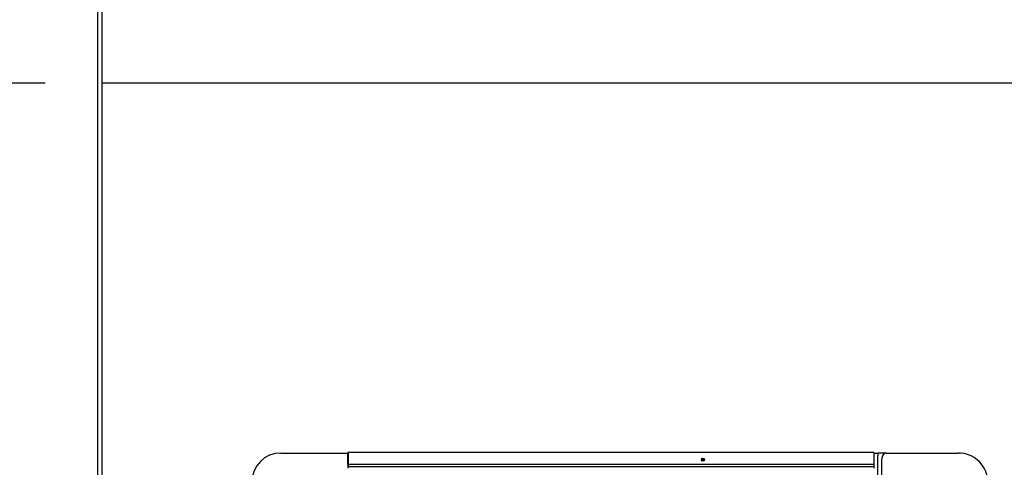
# Model space of a CAD drawing. Extents: x 84007 to 110129, y 210 to 8610.
# Drawn here: x 84920 to 85597, y 6630 to 6938 of the extents above; entities that cross this region are included whole.
import ezdxf

# ---------------------------------------------------------------- set-up
doc = ezdxf.new("R2010")
doc.units = 0
doc.header["$LTSCALE"] = 50
doc.header["$MEASUREMENT"] = 0
doc.linetypes.add('HIDDEN', pattern=[0.375, 0.25, -0.125])
doc.layers.get('0').update_dxf_attribs({"linetype": 'CONTINUOUS'})
for name, color, linetype in [('111-壁仕上', 3, 'CONTINUOUS'), ('121-キャビネット（中）', 253, 'HIDDEN'), ('126-甲板', 2, 'CONTINUOUS'), ('150-機器', 8, 'CONTINUOUS'), ('166-寸法B', 11, 'CONTINUOUS')]:
    doc.layers.add(name, color=color, linetype=linetype)
doc.styles.add('KH001', font='txt')
doc.dimstyles.new('KH1xx030', dxfattribs={"dimscale": 30, "dimtxt": 2, "dimasz": 0.6, "dimexe": 0.3, "dimexo": 1.2, "dimgap": 0.5, "dimtad": 3, "dimdec": 1, "dimdsep": 46, "dimlunit": 6, "dimtxsty": 'KH001', "dimblk": 'DOT', "dimcen": 1, "dimdle": 1, "dimclrd": 256, "dimclre": 256, "dimclrt": 256, "dimadec": 0, "dimazin": 0, "dimtfac": 1, "dimtdec": 1, "dimtix": 1, "dimtmove": 2, "dimatfit": 3, "dimldrblk": 'CLOSEDBLANK', "dimfxl": 1, "dimtolj": 1, "dimtzin": 0, "dimlwd": -1, "dimlwe": -1, "dimarcsym": 0})

# ---------------------------------------------------------------- blocks, each defined once
blk = doc.blocks.new('_Dot')
at = {"color": 0, "linetype": 'ByBlock', "lineweight": -2}
blk.add_line((-0.5, 0), (-1, 0), dxfattribs=at)
at = {"color": 0, "linetype": 'ByBlock', "const_width": 0.5}
blk.add_lwpolyline([(-0.25, 0, 1), (0.25, 0, 1)], format="xyb", close=True, dxfattribs=at)
blk = doc.blocks.new('*D44')
at = {"layer": '166-寸法B', "transparency": 16777216}
for p, q in [((84937.31, 6894.33), (84428.1, 6894.33)), ((84437.1, 6876.33), (84437.1, 5888.83)), ((84937.31, 5870.83), (84428.1, 5870.83))]:
    blk.add_line(p, q, dxfattribs=at)
at = {"layer": '166-寸法B', "transparency": 16777216, "xscale": 18, "yscale": 18, "zscale": 18}
for p, rotation in [((84437.1, 6894.33), 90), ((84437.1, 5870.83), 270)]:
    blk.add_blockref('_Dot', p, dxfattribs=dict(at, rotation=rotation))
at = {"layer": '166-寸法B', "transparency": 16777216, "insert": (84386.77, 6382.58), "char_height": 60, "attachment_point": 5, "rotation": 90, "style": 'KH001'}
blk.add_mtext('\\A1;1,023.5〈ﾜｰｸﾄｯﾌﾟ寸法〉', dxfattribs=at)
blk = doc.blocks.new('_ClosedBlank')
at = {"color": 0, "linetype": 'ByBlock', "lineweight": -2}
for p, q in [((-1, 0.167), (0, 0)), ((-1, 0.167), (-1, -0.167)), ((0, 0), (-1, -0.167))]:
    blk.add_line(p, q, dxfattribs=at)
blk = doc.blocks.new('*D47')
at = {"layer": '166-寸法B', "transparency": 16777216}
for p, q in [((84937.31, 7542.83), (84293.1, 7542.83)), ((84302.1, 5888.83), (84302.1, 7524.83)), ((84937.31, 5870.83), (84293.1, 5870.83))]:
    blk.add_line(p, q, dxfattribs=at)
at = {"layer": '166-寸法B', "transparency": 16777216, "xscale": 18, "yscale": 18, "zscale": 18}
for p, rotation in [((84302.1, 7542.83), 90), ((84302.1, 5870.83), 270)]:
    blk.add_blockref('_Dot', p, dxfattribs=dict(at, rotation=rotation))
at = {"layer": '166-寸法B', "transparency": 16777216, "insert": (84253.29, 6706.83), "char_height": 60, "attachment_point": 5, "rotation": 90, "style": 'KH001'}
blk.add_mtext('\\A1;1,672', dxfattribs=at)
blk = doc.blocks.new('*D50')
at = {"layer": '166-寸法B', "transparency": 16777216}
for p, q in [((84437.1, 7557.83), (84437.1, 7575.83)), ((84937.55, 7539.83), (84428.1, 7539.83)), ((84437.1, 6894.33), (84437.1, 7539.83)), ((84937.31, 6894.33), (84428.1, 6894.33)), ((84437.1, 6876.33), (84437.1, 6858.33))]:
    blk.add_line(p, q, dxfattribs=at)
at = {"layer": '166-寸法B', "transparency": 16777216, "xscale": 18, "yscale": 18, "zscale": 18}
for p, rotation in [((84437.1, 7539.83), 270), ((84437.1, 6894.33), 90)]:
    blk.add_blockref('_Dot', p, dxfattribs=dict(at, rotation=rotation))
at = {"layer": '166-寸法B', "transparency": 16777216, "insert": (84386.92, 7217.08), "char_height": 60, "attachment_point": 5, "rotation": 90, "style": 'KH001'}
blk.add_mtext('\\A1;645.5〈ﾜｰｸﾄｯﾌﾟ寸法〉', dxfattribs=at)

msp = doc.modelspace()

# ---------------------------------------------------------------- linework, layer by layer
at = {"layer": '111-壁仕上', "ltscale": 2}
msp.add_line((84973.31, 7542.83), (84973.31, 5408), dxfattribs=at)
at = {"layer": '121-キャビネット（中）', "linetype": 'Continuous', "ltscale": 2}
msp.add_lwpolyline([(85623.31, 6892.83), (85623.31, 6894.33), (84976.31, 6894.33)], dxfattribs=at)
at = {"layer": '126-甲板'}
msp.add_lwpolyline([(85623.31, 6892.83), (86945.31, 6892.83), (86945.31, 7539.83), (84976.31, 7539.83), (84976.31, 5870.83), (84976.31, 5870.83)], dxfattribs=at)
at = {"layer": '150-機器', "color": 13, "linetype": 'Continuous'}
for p, q in [((85099.58, 6640.14), (85145.58, 6640.14)), ((85145.58, 6638.54), (85145.58, 6640.24)), ((85145.88, 6640.54), (85145.88, 6638.54)), ((85507.28, 6640.54), (85145.88, 6640.54)), ((85507.28, 6640.5), (85507.28, 6640.54)), ((85507.58, 6640.24), (85507.58, 6638.54)), ((85507.58, 6640.14), (85510.25, 6640.14)), ((85510.25, 6640.14), (85510.25, 6638.14)), ((85515.78, 6640.14), (85510.25, 6640.14)), ((85515.78, 6640.14), (85516.72, 6640.14)), ((85516.72, 6640.14), (85564.35, 6640.14)), ((85564.35, 6640.14), (85565.74, 6640.14)), ((85145.58, 6632.81), (85145.58, 6638.54)), ((85145.88, 6638.54), (85145.58, 6638.54)), ((85145.88, 6632.81), (85145.58, 6632.81)), ((85145.58, 6632.45), (85145.58, 6632.81)), ((85145.88, 6638.54), (85145.88, 6632.81)), ((85145.88, 6632.81), (85145.88, 6632.3)), ((85507.58, 6638.54), (85507.58, 6632.81)), ((85507.58, 6632.81), (85507.58, 6632.45)), ((85510.25, 6043.14), (85510.25, 6638.14)), ((85513.02, 6045.14), (85513.02, 6636.14)), ((85145.58, 6632.45), (85145.58, 6632.45)), ((85145.58, 6632.45), (85145.58, 6629.74)), ((85145.59, 6632.42), (85145.58, 6632.45)), ((85145.59, 6630.66), (85145.58, 6630.69)), ((85145.6, 6632.4), (85145.59, 6632.42)), ((85145.6, 6630.63), (85145.59, 6630.66)), ((85145.63, 6632.37), (85145.6, 6632.4)), ((85145.63, 6630.6), (85145.6, 6630.63)), ((85145.67, 6632.35), (85145.63, 6632.37)), ((85145.67, 6630.58), (85145.63, 6630.6)), ((85145.71, 6632.33), (85145.67, 6632.35)), ((85145.71, 6630.56), (85145.67, 6630.58)), ((85145.76, 6632.31), (85145.71, 6632.33)), ((85145.76, 6630.55), (85145.71, 6630.56)), ((85145.82, 6632.31), (85145.76, 6632.31)), ((85145.82, 6630.54), (85145.76, 6630.55)), ((85145.88, 6632.3), (85145.82, 6632.31)), ((85145.88, 6630.54), (85145.82, 6630.54)), ((85507.28, 6632.3), (85145.88, 6632.3)), ((85145.88, 6632.3), (85145.88, 6630.54)), ((85507.28, 6630.54), (85145.88, 6630.54)), ((85507.28, 6632.3), (85507.34, 6632.31)), ((85507.34, 6630.54), (85507.28, 6630.54)), ((85507.34, 6632.31), (85507.39, 6632.31)), ((85507.39, 6630.55), (85507.34, 6630.54)), ((85507.39, 6632.31), (85507.45, 6632.33)), ((85507.45, 6630.56), (85507.39, 6630.55)), ((85507.45, 6632.33), (85507.49, 6632.35)), ((85507.49, 6630.58), (85507.45, 6630.56)), ((85507.49, 6632.35), (85507.53, 6632.37)), ((85507.53, 6630.6), (85507.49, 6630.58)), ((85507.53, 6632.37), (85507.56, 6632.4)), ((85507.56, 6630.63), (85507.53, 6630.6)), ((85507.56, 6632.4), (85507.57, 6632.42)), ((85507.57, 6630.66), (85507.56, 6630.63)), ((85507.57, 6632.42), (85507.58, 6632.45)), ((85507.58, 6630.69), (85507.57, 6630.66)), ((85507.58, 6632.45), (85507.58, 6629.74)), ((85507.58, 6632.45), (85507.58, 6632.45))]:
    msp.add_line(p, q, dxfattribs=at)
msp.add_lwpolyline([(85585.99, 6620.14), (85585.83, 6622.63), (85585.36, 6625.08), (85584.58, 6627.46), (85583.51, 6629.73), (85582.16, 6631.84), (85580.55, 6633.77), (85578.72, 6635.49), (85576.68, 6636.97), (85574.47, 6638.18), (85572.12, 6639.12), (85569.68, 6639.75), (85567.17, 6640.09), (85565.74, 6640.14)], dxfattribs=at)
for radius in [1.04, 0.643, 0.0429]:
    msp.add_circle((85389.98, 6635.54), radius, dxfattribs=at)
for centre, radius, start, end in [((85099.58, 6620.14), 20, 90, 180), ((85145.88, 6640.24), 0.3, 90, 180), ((85507.28, 6640.24), 0.3, 0, 90), ((85516.88, 6636.28), 3.86, 92.38258, 182.19877)]:
    msp.add_arc(centre, radius, start, end, dxfattribs=at)

# ---------------------------------------------------------------- dimensions: what is measured, and where the dimension line sits
at = {"layer": '166-寸法B'}
for base, p2, picture, middle in [((84437.1, 7539.83), (84973.55, 7539.83), '*D50', (84386.92, 7217.08)), ((84437.1, 5870.83), (84973.31, 5870.83), '*D44', (84386.77, 6382.58))]:
    dim = msp.add_linear_dim(base=base, p1=(84973.31, 6894.33), p2=p2, angle=90, text='<>〈ﾜｰｸﾄｯﾌﾟ寸法〉', dimstyle='KH1xx030', dxfattribs=at)
    dim.commit()
    dim.dimension.update_dxf_attribs({"geometry": picture, "text_midpoint": middle})
dim = msp.add_linear_dim(base=(84302.1, 7542.83), p1=(84973.31, 5870.83), p2=(84973.31, 7542.83), angle=90, dimstyle='KH1xx030', dxfattribs=at)
dim.commit()
dim.dimension.update_dxf_attribs({"geometry": '*D47', "text_midpoint": (84253.29, 6706.83)})

doc.saveas('drawing.dxf')
